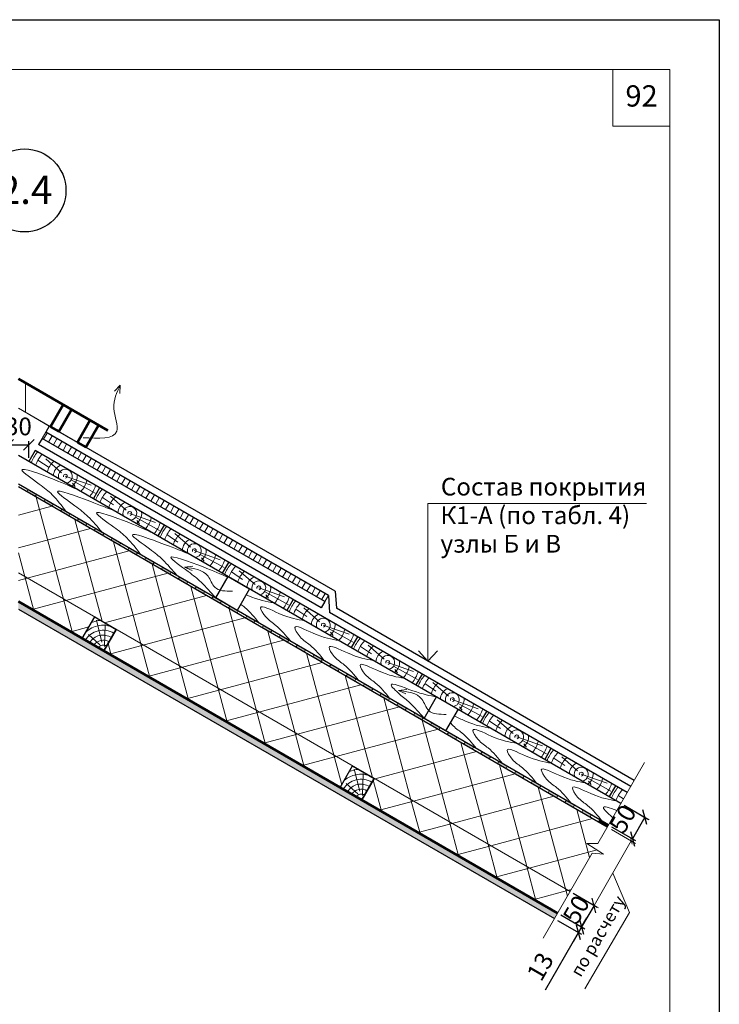
# Model space of a CAD drawing. Units: millimetres. Extents: x -162 to 4369, y -2916 to -949.
# Drawn here: x 1963 to 2062, y -2379 to -2240 of the extents above; entities that cross this region are included whole.
import ezdxf

# ---------------------------------------------------------------- set-up
doc = ezdxf.new("R2010")
doc.units = ezdxf.units.MM
doc.header["$PDMODE"] = 2
doc.layers.get('0').update_dxf_attribs({"plot": 0})
for name, color, linetype, lineweight in [('Воздух', 10, 'Continuous', 13), ('Вспомогат. линии', 130, 'Continuous', 13), ('Металл', 30, 'Continuous', 53), ('Надписи', 180, 'Continuous', 13), ('Основные линии', 7, 'Continuous', 30), ('Размеры', 200, 'Continuous', 13), ('Слой1', 7, 'Continuous', 25), ('Слой2', 7, 'Continuous', 35), ('Штампы', 7, 'Continuous', 15), ('Штрих', 151, 'Continuous', 9)]:
    doc.layers.add(name, color=color, linetype=linetype, lineweight=lineweight)
doc.layers.add('Штрих доски', color=7, linetype='Continuous', lineweight=9, true_color=0xffc49f)
doc.styles.get("Standard").update_dxf_attribs({"font": 'TIMES.TTF'})
doc.styles.add('надписи', font='TIMES.TTF')
doc.dimstyles.new('ISO-25', dxfattribs={"dimtxt": 2.5, "dimasz": 1.5, "dimexe": 0.5, "dimexo": 0.5, "dimgap": 1, "dimtad": 1, "dimlfac": 100, "dimtxsty": 'Standard', "dimblk": 'OBLIQUE', "dimblk1": 'OBLIQUE', "dimblk2": 'OPEN', "dimcen": 1.5, "dimadec": 0, "dimazin": 0, "dimtfac": 1, "dimtmove": 1, "dimatfit": 3, "dimldrblk": 'OPEN30', "dimfxl": 0, "dimarcsym": 0})

# ---------------------------------------------------------------- blocks, each defined once
blk = doc.blocks.new('_Oblique')
at = {"color": 0, "linetype": 'ByBlock', "lineweight": -2}
blk.add_line((-0.5, -0.5), (0.5, 0.5), dxfattribs=at)
blk = doc.blocks.new('*D108')
at = {"layer": 'Defpoints', "color": 0}
for p in [(2040.47, -2363.31), (2038.72, -2366.35), (2042.1, -2368.3)]:
    blk.add_point(p, dxfattribs=at)
at = {"layer": 'Надписи', "color": 0, "lineweight": -2}
for p, q in [((2040.91, -2363.56), (2044.29, -2365.52)), ((2043.85, -2365.27), (2042.1, -2368.3)), ((2039.16, -2366.6), (2042.54, -2368.55))]:
    blk.add_line(p, q, dxfattribs=at)
at = {"layer": 'Надписи', "color": 0, "lineweight": -2, "xscale": 1.5, "yscale": 1.5, "zscale": 1.5}
for p, rotation in [((2043.85, -2365.27), 60.00000000000459), ((2042.1, -2368.3), 240.0000000000046)]:
    blk.add_blockref('_Oblique', p, dxfattribs=dict(at, rotation=rotation))
at = {"layer": 'Надписи', "color": 0, "insert": (2041.34, -2365.84), "char_height": 2.5, "attachment_point": 5, "rotation": 60}
blk.add_mtext('{\\fTimes New Roman|b0|i0|c204|p18;50}', dxfattribs=at)
blk = doc.blocks.new('_Open')
at = {"color": 0, "linetype": 'ByBlock', "lineweight": -2}
for p, q in [((-1, 0.167), (0, 0)), ((-1, -0.167), (0, 0)), ((0, 0), (-1, 0))]:
    blk.add_line(p, q, dxfattribs=at)
blk = doc.blocks.new('_Open30')
at = {"layer": 'Размеры', "color": 0, "lineweight": -2}
for p, q in [((-1, 0.268), (0, 0)), ((0, 0), (-1, -0.268)), ((0, 0), (-1, 0))]:
    blk.add_line(p, q, dxfattribs=at)
blk = doc.blocks.new('*D105')
at = {"layer": 'Defpoints', "color": 0}
for p in [(2047.65, -2350.89), (2045.9, -2353.92), (2049.28, -2355.87)]:
    blk.add_point(p, dxfattribs=at)
at = {"layer": 'Надписи', "color": 0, "lineweight": -2}
for p, q in [((2048.08, -2351.14), (2051.46, -2353.09)), ((2051.03, -2352.84), (2049.28, -2355.87)), ((2046.33, -2354.17), (2049.71, -2356.12))]:
    blk.add_line(p, q, dxfattribs=at)
at = {"layer": 'Надписи', "color": 0, "lineweight": -2, "xscale": 1.5, "yscale": 1.5, "zscale": 1.5}
for p, rotation in [((2051.03, -2352.84), 59.99999999988556), ((2049.28, -2355.87), 239.9999999998855)]:
    blk.add_blockref('_Oblique', p, dxfattribs=dict(at, rotation=rotation))
at = {"layer": 'Надписи', "color": 0, "insert": (2048.19, -2353.22), "char_height": 2.5, "attachment_point": 5, "rotation": 60}
blk.add_mtext('50', dxfattribs=at)
blk = doc.blocks.new('*D106')
at = {"layer": 'Defpoints', "color": 0}
for p in [(1964.16, -2300.35), (1961.23, -2302.69), (1964.16, -2302.69)]:
    blk.add_point(p, dxfattribs=at)
at = {"layer": 'Штрих доски', "color": 0, "lineweight": -2}
for p, q in [((1961.23, -2302.19), (1961.23, -2299.85)), ((1961.23, -2300.35), (1964.16, -2300.35)), ((1964.16, -2302.19), (1964.16, -2299.85))]:
    blk.add_line(p, q, dxfattribs=at)
at = {"layer": 'Штрих доски', "color": 0, "lineweight": -2, "xscale": 1.5, "yscale": 1.5, "zscale": 1.5, "rotation": 180}
blk.add_blockref('_Oblique', (1961.23, -2300.35), dxfattribs=at)
at = {"layer": 'Штрих доски', "color": 0, "lineweight": -2, "xscale": 1.5, "yscale": 1.5, "zscale": 1.5}
blk.add_blockref('_Oblique', (1964.16, -2300.35), dxfattribs=at)
at = {"layer": 'Штрих доски', "color": 0, "insert": (1962.69, -2298.08), "char_height": 2.5, "attachment_point": 5}
blk.add_mtext('30', dxfattribs=at)
blk = doc.blocks.new('*D107')
at = {"layer": 'Defpoints', "color": 0}
for p in [(2038.27, -2367.13), (2038.72, -2366.35), (2041.65, -2369.09)]:
    blk.add_point(p, dxfattribs=at)
at = {"layer": 'Надписи', "color": 0, "lineweight": -2}
for p, q in [((2038.7, -2367.38), (2042.08, -2369.34)), ((2039.16, -2366.6), (2042.54, -2368.55)), ((2042.1, -2368.3), (2042.85, -2367)), ((2042.1, -2368.3), (2041.65, -2369.09)), ((2042.1, -2368.3), (2041.65, -2369.09)), ((2036.99, -2377.16), (2041.65, -2369.09)), ((2041.65, -2369.09), (2040.9, -2370.39))]:
    blk.add_line(p, q, dxfattribs=at)
at = {"layer": 'Надписи', "color": 0, "lineweight": -2, "xscale": 1.5, "yscale": 1.5, "zscale": 1.5}
for p, rotation in [((2042.1, -2368.3), 239.9999999998855), ((2041.65, -2369.09), 59.99999999988553)]:
    blk.add_blockref('_Oblique', p, dxfattribs=dict(at, rotation=rotation))
at = {"layer": 'Надписи', "color": 0, "insert": (2036.26, -2373.88), "char_height": 2.5, "attachment_point": 5, "rotation": 60}
blk.add_mtext('{\\fTimes New Roman|b0|i0|c204|p18;13}', dxfattribs=at)

msp = doc.modelspace()

# ---------------------------------------------------------------- hatches: boundary and pattern name
at = {"layer": 'Штрих', "linetype": 'Continuous'}
h = msp.add_hatch(dxfattribs=at)
h.set_pattern_fill('ANSI31', color=0, scale=0.25, angle=75, style=0)
h.set_pattern_definition([(60, (3925.386, 0), (0.68740766, -0.396875), [])])
h.paths.add_polyline_path([(2006.39319, -2321.58464), (2005.89319, -2322.45066), (1966.03491, -2299.43847), (1966.53491, -2298.57244)])
at = {"layer": 'Штрих'}
h = msp.add_hatch(dxfattribs=at)
h.set_pattern_fill('ANSI37', color=0, scale=1.4, angle=30, style=0)
h.set_pattern_definition([(105, (2939.3126, -2182.0433), (4.29354, 1.15045), []), (15, (2939.3126, -2182.0433), (1.15045, -4.29354), [])])
h.paths.add_polyline_path([(2045.72207, -2354.2216), (2044.39492, -2356.52029), (2042.81916, -2356.52029), (2045.20433, -2358.03028), (2043.59071, -2357.91323), (2040.47207, -2363.31487), (1962.69301, -2318.40911), (1962.69301, -2306.28475)])
h.paths.add_polyline_path([(1962.69301, -2322.45056), (1962.69301, -2318.40911), (1973.44416, -2324.61629), (1971.69416, -2327.64738)])
h.paths.add_polyline_path([(1974.72525, -2329.39738), (1976.47525, -2326.36629), (2009.81723, -2345.61629), (2008.06723, -2348.64738)], flags=17)
h.paths.add_polyline_path([(2017.75266, -2354.23926), (2020.41112, -2351.73267), (2030.1285, -2357.343), (2028.05118, -2360.18511)], flags=17)
h.paths.add_polyline_path([(2011.09832, -2350.39738), (2012.84832, -2347.36629), (2020.41112, -2351.73267), (2017.75266, -2354.23926)], flags=17)
h.paths.add_polyline_path([(2028.05118, -2360.18511), (2030.1285, -2357.343), (2040.47207, -2363.31487), (2038.72207, -2366.34596)])
h = msp.add_hatch(dxfattribs=at)
h.set_pattern_fill('DOTS', color=0, scale=0.35, angle=45, style=0)
h.set_pattern_definition([(135, (2939.31263, -2182.04335), (0.1964431, 0.5893293), [0, -0.555625])])
h.paths.add_polyline_path([(2027.51107, -2360.92406), (2028.05118, -2360.18511), (2038.72207, -2366.34596), (2038.26707, -2367.13404)])
h.paths.add_polyline_path([(2017.06146, -2354.89097), (2017.75266, -2354.23926), (2028.05118, -2360.18511), (2027.51107, -2360.92406)])
h.paths.add_polyline_path([(2015.32852, -2353.89046), (2015.86862, -2353.15151), (2017.75266, -2354.23926), (2017.06146, -2354.89097)])
h.paths.add_polyline_path([(1973.1066, -2329.51363), (1973.64671, -2328.77468), (1974.72525, -2329.39738), (2015.86862, -2353.15151), (2015.32852, -2353.89046)])
h.paths.add_polyline_path([(1962.69301, -2323.50134), (1962.69301, -2322.45056), (1973.64671, -2328.77468), (1973.1066, -2329.51363)])
at = {"layer": 'Штрих доски', "linetype": 'Continuous', "ltscale": 100}
h = msp.add_hatch(color=0, dxfattribs=at)
h.paths.add_polyline_path([(1964.05334, -2306.66599), (1963.87834, -2306.9691), (1965.06366, -2307.65345), (1965.23866, -2307.35034)])
h.paths.add_polyline_path([(1966.42398, -2308.03468), (1966.24898, -2308.33779), (1967.43431, -2309.02214), (1967.60931, -2308.71903)])
h.paths.add_polyline_path([(1968.79463, -2309.40338), (1968.61963, -2309.70649), (1969.80495, -2310.39083), (1969.97995, -2310.08772)])
h.paths.add_polyline_path([(1971.16528, -2310.77207), (1970.99028, -2311.07518), (1972.1756, -2311.75953), (1972.3506, -2311.45642)])
h.paths.add_polyline_path([(1973.53593, -2312.14076), (1973.36093, -2312.44387), (1974.54625, -2313.12822), (1974.72125, -2312.82511)])
h.paths.add_polyline_path([(1975.90657, -2313.50946), (1975.73157, -2313.81257), (1976.9169, -2314.49691), (1977.0919, -2314.19381)])
h = msp.add_hatch(color=0, dxfattribs=at)
h.paths.add_polyline_path([(1978.27722, -2314.87815), (1978.10222, -2315.18126), (1979.28754, -2315.86561), (1979.46254, -2315.5625)])
h.paths.add_polyline_path([(1980.64787, -2316.24685), (1980.47287, -2316.54995), (1981.65819, -2317.2343), (1981.83319, -2316.93119)])
h.paths.add_polyline_path([(1983.01851, -2317.61554), (1982.84351, -2317.91865), (1984.02884, -2318.603), (1984.20384, -2318.29989)])
h.paths.add_polyline_path([(1985.38916, -2318.98423), (1985.21416, -2319.28734), (1986.39948, -2319.97169), (1986.57448, -2319.66858)])
h.paths.add_polyline_path([(1987.75981, -2320.35293), (1987.58481, -2320.65604), (1988.77013, -2321.34038), (1988.94513, -2321.03727)])
h.paths.add_polyline_path([(1990.13046, -2321.72162), (1989.95546, -2322.02473), (1991.14078, -2322.70908), (1991.31578, -2322.40597)])
h.paths.add_polyline_path([(1992.5011, -2323.09031), (1992.3261, -2323.39342), (1993.51143, -2324.07777), (1993.68643, -2323.77466)])
h = msp.add_hatch(color=0, dxfattribs=at)
h.paths.add_polyline_path([(1994.87175, -2324.45901), (1994.69675, -2324.76212), (1995.88207, -2325.44646), (1996.05707, -2325.14336)])
h.paths.add_polyline_path([(1997.2424, -2325.8277), (1997.0674, -2326.13081), (1998.25272, -2326.81516), (1998.42772, -2326.51205)])
h.paths.add_polyline_path([(1999.61304, -2327.1964), (1999.43804, -2327.4995), (2000.62337, -2328.18385), (2000.79837, -2327.88074)])
h.paths.add_polyline_path([(2001.98369, -2328.56509), (2001.80869, -2328.8682), (2002.99401, -2329.55255), (2003.16901, -2329.24944)])
h.paths.add_polyline_path([(2004.35434, -2329.93378), (2004.17934, -2330.23689), (2005.36466, -2330.92124), (2005.53966, -2330.61813)])
h.paths.add_polyline_path([(2006.72498, -2331.30248), (2006.54998, -2331.60559), (2007.73531, -2332.28993), (2007.91031, -2331.98682)])
h.paths.add_polyline_path([(2009.09563, -2332.67117), (2008.92063, -2332.97428), (2010.10596, -2333.65863), (2010.28096, -2333.35552)])
h = msp.add_hatch(color=0, dxfattribs=at)
h.paths.add_polyline_path([(2011.46628, -2334.03986), (2011.29128, -2334.34297), (2012.4766, -2335.02732), (2012.6516, -2334.72421)])
h.paths.add_polyline_path([(2013.83693, -2335.40856), (2013.66193, -2335.71167), (2014.84725, -2336.39601), (2015.02225, -2336.09291)])
h.paths.add_polyline_path([(2016.20757, -2336.77725), (2016.03257, -2337.08036), (2017.2179, -2337.76471), (2017.3929, -2337.4616)])
h.paths.add_polyline_path([(2018.57822, -2338.14595), (2018.40322, -2338.44905), (2019.58854, -2339.1334), (2019.76354, -2338.83029)])
h.paths.add_polyline_path([(2020.94887, -2339.51464), (2020.77387, -2339.81775), (2021.95919, -2340.5021), (2022.13419, -2340.19899)])
h.paths.add_polyline_path([(2023.31951, -2340.88333), (2023.14451, -2341.18644), (2024.32984, -2341.87079), (2024.50484, -2341.56768)])
h.paths.add_polyline_path([(2025.69016, -2342.25203), (2025.51516, -2342.55514), (2026.70049, -2343.23948), (2026.87549, -2342.93637)])
h = msp.add_hatch(color=0, dxfattribs=at)
h.paths.add_polyline_path([(2028.06081, -2343.62072), (2027.88581, -2343.92383), (2029.07113, -2344.60818), (2029.24613, -2344.30507)])
h.paths.add_polyline_path([(2030.43146, -2344.98941), (2030.25646, -2345.29252), (2031.44178, -2345.97687), (2031.61678, -2345.67376)])
h.paths.add_polyline_path([(2032.8021, -2346.35811), (2032.6271, -2346.66122), (2033.81243, -2347.34556), (2033.98743, -2347.04246)])
h.paths.add_polyline_path([(2035.17275, -2347.7268), (2034.99775, -2348.02991), (2036.18307, -2348.71426), (2036.35807, -2348.41115)])
h.paths.add_polyline_path([(2037.5434, -2349.0955), (2037.3684, -2349.3986), (2038.55372, -2350.08295), (2038.72872, -2349.77984)])
h.paths.add_polyline_path([(2039.91404, -2350.46419), (2039.73904, -2350.7673), (2040.92437, -2351.45165), (2041.09937, -2351.14854)])
h.paths.add_polyline_path([(2042.28469, -2351.83288), (2042.10969, -2352.13599), (2043.29501, -2352.82034), (2043.47001, -2352.51723)])
msp.add_hatch(color=0, dxfattribs=at).paths.add_polyline_path([(2044.65534, -2353.20158), (2044.48034, -2353.50469), (2045.72003, -2354.22042), (2045.89477, -2353.91716)])

# ---------------------------------------------------------------- linework, layer by layer
at = {"color": 0}
for p, q in [((1851.51755, -2240.42934), (2061.51755, -2240.42934)), ((2061.51755, -2240.42934), (2061.51755, -2536.42934))]:
    msp.add_line(p, q, dxfattribs=at)
at = {"layer": 'Воздух', "color": 0}
for p, q in [((1977.05592, -2291.93254), (1976.2558, -2292.79547)), ((1977.05592, -2291.93254), (1976.97502, -2293.10655)), ((1986.10538, -2317.61374), (1987.27413, -2317.45134)), ((1986.10538, -2317.61374), (1987.17189, -2318.0585)), ((2016.26448, -2334.98316), (2017.43323, -2334.82076)), ((2016.26448, -2334.98316), (2017.33099, -2335.42793))]:
    msp.add_line(p, q, dxfattribs=at)
for points in [[(1971.79705, -2299.34074), (1976.55193, -2298.44463), (1976.13194, -2295.2096), (1977.05592, -2291.93254)], [(1992.85335, -2320.97079), (1990.37982, -2320.43083), (1989.42154, -2318.84321), (1986.10538, -2317.61374)], [(2023.01245, -2338.34021), (2020.53892, -2337.80026), (2019.58064, -2336.21263), (2016.26448, -2334.98316)]]:
    msp.add_spline(points, degree=3, dxfattribs=at)
at = {"layer": 'Вспомогат. линии', "color": 0}
for p, q in [((1972.17697, -2300.67519), (1962.69301, -2295.19963)), ((2050.97207, -2345.12833), (2044.39492, -2356.52029)), ((2044.39492, -2356.52029), (2042.81916, -2356.52029)), ((2042.81916, -2356.52029), (2045.20433, -2358.03028)), ((2043.59071, -2357.91323), (2036.69207, -2369.86202)), ((2045.20433, -2358.03028), (2043.59071, -2357.91323))]:
    msp.add_line(p, q, dxfattribs=at)
at = {"layer": 'Металл', "color": 0}
for p, q in [((1975.2752, -2298.31421), (1962.69301, -2291.04988)), ((1969.01364, -2294.6991), (1967.21675, -2297.81141)), ((1968.38025, -2298.48315), (1970.17714, -2295.37084)), ((1967.21675, -2297.81141), (1968.38025, -2298.48315)), ((1972.81037, -2296.89114), (1971.01348, -2300.00345)), ((1972.17697, -2300.67519), (1973.97386, -2297.56289)), ((1971.01348, -2300.00345), (1972.17697, -2300.67519))]:
    msp.add_line(p, q, dxfattribs=at)
at = {"layer": 'Надписи', "color": 0, "linetype": 'Continuous'}
msp.add_line((1962.69301, -2295.19963), (1967.03491, -2297.70642), dxfattribs=at)
at = {"layer": 'Надписи', "color": 0}
for p, q in [((2046.32829, -2354.5716), (2049.71117, -2356.52471)), ((2049.10495, -2356.17471), (2043.85495, -2365.26797)), ((2046.47995, -2360.72134), (2048.84259, -2366.25845)), ((2041.07829, -2363.66487), (2044.46117, -2365.61797)), ((2048.84259, -2366.25845), (2042.55118, -2377.02537))]:
    msp.add_line(p, q, dxfattribs=at)
at = {"layer": 'Основные линии', "color": 0}
for p, q in [((1967.03491, -2297.70642), (1966.53491, -2298.57244)), ((2007.3526, -2320.98385), (1967.03491, -2297.70642)), ((1966.03491, -2299.43847), (1965.53491, -2300.3045)), ((2005.89319, -2322.45066), (1966.03491, -2299.43847)), ((2006.39319, -2321.58464), (1966.53491, -2298.57244)), ((2005.39319, -2323.31669), (1965.53491, -2300.3045)), ((2047.64707, -2350.8874), (1962.69301, -2301.83915)), ((1965.03491, -2301.17052), (1964.15991, -2302.68607)), ((2048.52207, -2349.37186), (1965.03491, -2301.17052)), ((2045.89707, -2353.91849), (1962.69301, -2305.88061)), ((2045.72207, -2354.2216), (1962.69301, -2306.28475)), ((1974.12817, -2306.42052), (1973.25317, -2307.93607)), ((1983.22144, -2311.67052), (1982.34644, -2313.18607)), ((1992.31471, -2316.92052), (1991.43971, -2318.43607)), ((2006.39319, -2321.58464), (2006.56632, -2323.994)), ((2007.3526, -2320.98385), (2007.52573, -2323.39321)), ((2038.72207, -2366.34596), (1962.69301, -2322.45056)), ((2001.40797, -2322.17052), (2000.53297, -2323.68607)), ((2005.89319, -2322.45066), (2005.39319, -2323.31669)), ((1962.69301, -2323.50134), (2038.26707, -2367.13404)), ((2049.02207, -2348.50583), (2006.56632, -2323.994)), ((2049.52207, -2347.63981), (2007.52573, -2323.39321)), ((1971.69416, -2327.64738), (1973.44416, -2324.61629)), ((1974.72525, -2329.39738), (1976.47525, -2326.36629)), ((2010.50124, -2327.42052), (2009.62624, -2328.93607)), ((2019.59451, -2332.67052), (2018.71951, -2334.18607)), ((2028.68777, -2337.92052), (2027.81277, -2339.43607)), ((2037.78104, -2343.17052), (2036.90604, -2344.68607)), ((2008.06723, -2348.64738), (2009.81723, -2345.61629)), ((2011.09832, -2350.39738), (2012.84832, -2347.36629)), ((2046.87431, -2348.42052), (2045.99931, -2349.93607))]:
    msp.add_line(p, q, dxfattribs=at)
at = {"layer": 'Основные линии', "color": 0, "lineweight": 15}
msp.add_line((2040.47207, -2363.31487), (1962.69301, -2318.40911), dxfattribs=at)
at = {"layer": 'Основные линии', "color": 0, "lineweight": 50}
msp.add_line((2038.72207, -2366.34596), (1962.69301, -2322.45056), dxfattribs=at)
at = {"layer": 'Основные линии', "color": 0}
for points in [[(1995.28494, -2320.65611), (1993.53494, -2323.6872), (1990.50385, -2321.9372), (1992.25385, -2318.90611), (1995.28494, -2320.65611)], [(1976.47525, -2326.36629), (1974.72525, -2329.39738), (1971.69416, -2327.64738), (1973.44416, -2324.61629), (1976.47525, -2326.36629)], [(2024.68015, -2337.62744), (2022.93015, -2340.65853), (2019.89906, -2338.90853), (2021.64906, -2335.87744), (2024.68015, -2337.62744)], [(2012.84832, -2347.36629), (2011.09832, -2350.39738), (2008.06723, -2348.64738), (2009.81723, -2345.61629), (2012.84832, -2347.36629)]]:
    msp.add_lwpolyline(points, dxfattribs=at)
at = {"layer": 'Размеры', "color": 0}
msp.add_line((2048.25329, -2351.2374), (2051.63617, -2353.19051), dxfattribs=at)
at = {"layer": 'Слой1', "color": 0, "linetype": 'Continuous', "lineweight": 13}
for points in [[(2020.43584, -2330.84686), (2020.43584, -2308.61869), (2051.24631, -2308.61869)], [(2019.10792, -2329.38921), (2020.43584, -2330.84686), (2021.78173, -2329.38921)]]:
    msp.add_lwpolyline(points, dxfattribs=at)
at = {"layer": 'Слой1', "color": 0, "linetype": 'Continuous', "lineweight": 30}
msp.add_circle((1963.55148, -2264.49433), 5.84184, dxfattribs=at)
at = {"layer": 'Штампы', "color": 0}
for p, q in [((1871.51755, -2247.42934), (2054.51755, -2247.42934)), ((2054.51755, -2247.42934), (2054.51755, -2529.42934))]:
    msp.add_line(p, q, dxfattribs=at)
msp.add_lwpolyline([(2054.51755, -2255.42934), (2046.51755, -2255.42934), (2046.51755, -2247.42934)], dxfattribs=at)
at = {"layer": 'Штрих', "color": 0, "linetype": 'Continuous'}
for p, q in [((1966.53491, -2298.57244), (1966.03491, -2299.43847)), ((2005.89319, -2322.45066), (2006.39319, -2321.58464))]:
    msp.add_line(p, q, dxfattribs=at)
at = {"layer": 'Штрих', "color": 0}
for p, q in [((1966.99932, -2303.55841), (1965.43481, -2302.50266)), ((1968.77612, -2304.29488), (1966.55513, -2302.3454)), ((1969.30075, -2304.76295), (1972.93975, -2306.04154)), ((1970.12204, -2305.29434), (1973.49634, -2307.15498)), ((1970.30256, -2305.76334), (1970.68687, -2306.22701)), ((1976.09259, -2308.80841), (1974.52808, -2307.75266)), ((1977.86939, -2309.54488), (1975.64839, -2307.5954)), ((1978.39402, -2310.01295), (1982.03302, -2311.29154)), ((1979.21531, -2310.54434), (1982.58961, -2312.40498)), ((1979.39582, -2311.01334), (1979.78014, -2311.47701)), ((1985.18586, -2314.05841), (1983.62135, -2313.00266)), ((1986.96265, -2314.79488), (1984.74166, -2312.8454)), ((1987.48728, -2315.26295), (1991.12628, -2316.54154)), ((1988.30857, -2315.79434), (1991.68288, -2317.65498)), ((1988.48909, -2316.26334), (1988.87341, -2316.72701)), ((1994.27912, -2319.30841), (1992.71461, -2318.25266)), ((1996.05592, -2320.04488), (1993.83493, -2318.0954)), ((1996.58055, -2320.51295), (2000.21955, -2321.79154)), ((1997.40184, -2321.04434), (2000.77614, -2322.90498)), ((1997.58236, -2321.51334), (1997.96667, -2321.97701)), ((2003.37239, -2324.55841), (2001.80788, -2323.50266)), ((2005.14919, -2325.29488), (2002.92819, -2323.3454)), ((1974.43408, -2328.18022), (1973.67945, -2325.05663)), ((1974.81746, -2328.78136), (1974.93432, -2325.68507)), ((2005.67382, -2325.76295), (2009.31282, -2327.04154)), ((1974.16289, -2328.53383), (1972.5475, -2327.08401)), ((2006.49511, -2326.29434), (2009.86941, -2328.15498)), ((2006.67562, -2326.76334), (2007.05994, -2327.22701)), ((2014.24245, -2330.54488), (2012.02146, -2328.5954)), ((2012.46566, -2329.80841), (2010.90115, -2328.75266)), ((2014.76708, -2331.01295), (2018.40608, -2332.29154)), ((2015.58837, -2331.54434), (2018.96268, -2333.40498)), ((2015.76889, -2332.01334), (2016.15321, -2332.47701)), ((2021.55892, -2335.05841), (2019.99441, -2334.00266)), ((2023.33572, -2335.79488), (2021.11473, -2333.8454)), ((2023.86035, -2336.26295), (2027.49935, -2337.54154)), ((2024.68164, -2336.79434), (2028.05594, -2338.65498)), ((2024.86216, -2337.26334), (2025.24647, -2337.72701)), ((2030.65219, -2340.30841), (2029.08768, -2339.25266)), ((2032.42899, -2341.04488), (2030.20799, -2339.0954)), ((2032.95362, -2341.51295), (2036.59262, -2342.79154)), ((2033.77491, -2342.04434), (2037.14921, -2343.90498)), ((2033.95542, -2342.51334), (2034.33974, -2342.97701)), ((2039.74546, -2345.55841), (2038.18095, -2344.50266)), ((2041.52225, -2346.29488), (2039.30126, -2344.3454)), ((2010.80715, -2349.18022), (2010.05252, -2346.05663)), ((2011.19053, -2349.78136), (2011.30738, -2346.68507)), ((2010.53595, -2349.53383), (2008.92057, -2348.08401)), ((2042.04688, -2346.76295), (2045.68588, -2348.04154)), ((2042.86817, -2347.29434), (2046.24248, -2349.15498)), ((2043.04869, -2347.76334), (2043.43301, -2348.22701)), ((2048.014, -2350.25187), (2047.27421, -2349.75266))]:
    msp.add_line(p, q, dxfattribs=at)
for centre, radius, start, end in [((1969.30075, -2304.76295), 5.17821, 139.1108681, 158.5716062), ((1969.30075, -2304.76295), 4.47821, 137.3826929, 159.9240721), ((1969.71487, -2305.00204), 3.07821, 131.4709329, 164.5204884), ((1969.30075, -2304.76295), 1.67821, 114.3459791, 177.3798367), ((1969.30075, -2304.76295), 0.97821, 277.9098207, 202.0901793), ((1969.30075, -2304.76295), 0.27821, 277.9098207, 202.0901793), ((1969.30075, -2304.76295), 1.67821, 302.6201633, 5.6540209), ((1969.30075, -2304.76295), 3.07821, 315.4795116, 348.5290671), ((1969.30075, -2304.76295), 4.47821, 320.0759279, 342.6173071), ((1978.39402, -2310.01295), 5.17821, 139.1108681, 158.5716062), ((1978.39402, -2310.01295), 4.47821, 137.3826929, 159.9240721), ((1978.39402, -2310.01295), 3.07821, 131.4709329, 164.5204884), ((1978.39402, -2310.01295), 1.67821, 114.3459791, 177.3798367), ((1978.39402, -2310.01295), 0.97821, 277.9098207, 202.0901793), ((1978.39402, -2310.01295), 0.27821, 277.9098207, 202.0901793), ((1978.39402, -2310.01295), 1.67821, 302.6201633, 5.6540209), ((1978.39402, -2310.01295), 3.07821, 315.4795116, 348.5290671), ((1978.39402, -2310.01295), 4.47821, 320.0759279, 342.6173071), ((1987.48728, -2315.26295), 5.17821, 139.1108681, 158.5716062), ((1987.48728, -2315.26295), 4.47821, 137.3826929, 159.9240721), ((1987.48728, -2315.26295), 3.07821, 131.4709329, 164.5204884), ((1987.48728, -2315.26295), 1.67821, 114.3459791, 177.3798367), ((1987.48728, -2315.26295), 0.97821, 277.9098207, 202.0901793), ((1987.48728, -2315.26295), 0.27821, 277.9098207, 202.0901793), ((1987.48728, -2315.26295), 1.67821, 302.6201633, 5.6540209), ((1987.48728, -2315.26295), 3.07821, 315.4795116, 348.5290671), ((1987.48728, -2315.26295), 4.47821, 320.0759279, 342.6173071), ((1996.58055, -2320.51295), 5.17821, 139.1108681, 158.5716062), ((1996.58055, -2320.51295), 4.47821, 137.3826929, 159.9240721), ((1996.58055, -2320.51295), 3.07821, 131.4709329, 164.5204884), ((1996.58055, -2320.51295), 1.67821, 114.3459791, 177.3798367), ((1996.58055, -2320.51295), 0.97821, 277.9098207, 202.0901793), ((1996.58055, -2320.51295), 0.27821, 277.9098207, 202.0901793), ((1996.58055, -2320.51295), 1.67821, 302.6201633, 5.6540209), ((1996.58055, -2320.51295), 3.07821, 315.4795116, 348.5290671), ((1996.58055, -2320.51295), 4.47821, 320.0759279, 342.6173071), ((2005.67382, -2325.76295), 5.17821, 139.1108681, 158.5716062), ((2005.67382, -2325.76295), 4.47821, 137.3826929, 159.9240721), ((2005.67382, -2325.76295), 3.07821, 131.4709329, 164.5204884), ((2005.67382, -2325.76295), 1.67821, 114.3459791, 177.3798367), ((1974.62378, -2329.38837), 3.61582, 71.5232487, 130.4619606), ((1974.62378, -2329.38837), 4.31582, 94.8231001, 112.1448729), ((2005.67382, -2325.76295), 0.97821, 277.9098207, 202.0901793), ((2005.67382, -2325.76295), 0.27821, 277.9098207, 202.0901793), ((2005.67382, -2325.76295), 1.67821, 302.6201633, 5.6540209), ((1974.62378, -2329.38837), 2.91582, 58.1844646, 149.1561934), ((1974.62378, -2329.38837), 2.21582, 57.6106263, 148.8895971), ((2005.67382, -2325.76295), 3.07821, 315.4795116, 348.5290671), ((2005.67382, -2325.76295), 4.47821, 320.0759279, 342.6173071), ((1974.62378, -2329.38837), 1.51582, 56.5060711, 148.3767023), ((1974.62378, -2329.38837), 0.81582, 53.4982515, 146.9828727), ((2014.76708, -2331.01295), 5.17821, 139.1108681, 158.5716062), ((2014.76708, -2331.01295), 4.47821, 137.3826929, 159.9240721), ((2014.76708, -2331.01295), 3.07821, 131.4709329, 164.5204884), ((2014.76708, -2331.01295), 1.67821, 114.3459791, 177.3798367), ((2014.76708, -2331.01295), 0.97821, 277.9098207, 202.0901793), ((2014.76708, -2331.01295), 0.27821, 277.9098207, 202.0901793), ((2014.76708, -2331.01295), 1.67821, 302.6201633, 5.6540209), ((2014.76708, -2331.01295), 3.07821, 315.4795116, 348.5290671), ((2014.76708, -2331.01295), 4.47821, 320.0759279, 342.6173071), ((2023.86035, -2336.26295), 5.17821, 139.1108681, 158.5716062), ((2023.86035, -2336.26295), 4.47821, 137.3826929, 159.9240721), ((2023.86035, -2336.26295), 3.07821, 131.4709329, 164.5204884), ((2023.86035, -2336.26295), 1.67821, 114.3459791, 177.3798367), ((2023.86035, -2336.26295), 0.97821, 277.9098207, 202.0901793), ((2023.86035, -2336.26295), 0.27821, 277.9098207, 202.0901793), ((2023.86035, -2336.26295), 1.67821, 302.6201633, 5.6540209), ((2023.86035, -2336.26295), 3.07821, 315.4795116, 348.5290671), ((2023.86035, -2336.26295), 4.47821, 320.0759279, 342.6173071), ((2032.95362, -2341.51295), 5.17821, 139.1108681, 158.5716062), ((2032.95362, -2341.51295), 4.47821, 137.3826929, 159.9240721), ((2032.95362, -2341.51295), 3.07821, 131.4709329, 164.5204884), ((2032.95362, -2341.51295), 1.67821, 114.3459791, 177.3798367), ((2032.95362, -2341.51295), 0.97821, 277.9098207, 202.0901793), ((2032.95362, -2341.51295), 0.27821, 277.9098207, 202.0901793), ((2032.95362, -2341.51295), 1.67821, 302.6201633, 5.6540209), ((2032.95362, -2341.51295), 3.07821, 315.4795116, 348.5290671), ((2032.95362, -2341.51295), 4.47821, 320.0759279, 342.6173071), ((2042.04688, -2346.76295), 5.17821, 139.1108681, 158.5716062), ((2042.04688, -2346.76295), 4.47821, 137.3826929, 159.9240721), ((2042.04688, -2346.76295), 3.07821, 131.4709329, 164.5204884), ((2042.04688, -2346.76295), 1.67821, 114.3459791, 177.3798367), ((2010.99685, -2350.38837), 4.31582, 94.8231001, 112.1448729), ((2042.04688, -2346.76295), 0.97821, 277.9098207, 202.0901793), ((2042.04688, -2346.76295), 0.27821, 277.9098207, 202.0901793), ((2042.04688, -2346.76295), 1.67821, 302.6201633, 5.6540209), ((2010.99685, -2350.38837), 2.91582, 58.1844646, 149.1561934), ((2010.99685, -2350.38837), 3.61582, 71.5232487, 130.4619606), ((2042.04688, -2346.76295), 3.07821, 315.4795116, 348.5290671), ((2010.99685, -2350.38837), 2.21582, 57.6106263, 148.8895971), ((2010.99685, -2350.38837), 1.51582, 56.5060711, 148.3767023), ((2042.04688, -2346.76295), 4.47821, 320.0759279, 342.6173071), ((2051.14015, -2352.01295), 5.17821, 139.1108681, 158.5716062), ((2051.14015, -2352.01295), 4.47821, 137.3826929, 159.9240721), ((2010.99685, -2350.38837), 0.81582, 53.4982515, 146.9828727)]:
    msp.add_arc(centre, radius, start, end, dxfattribs=at)
for points in [[(1971.15583, -2306.72516), (1967.71104, -2305.2316), (1963.16814, -2303.91162), (1965.60901, -2305.8729), (1967.43589, -2307.37551), (1969.4275, -2309.76877)], [(1976.26865, -2309.67705), (1972.75593, -2308.30117), (1968.21303, -2306.98119), (1970.6539, -2308.94246), (1972.48078, -2310.44507), (1974.54033, -2312.72066)], [(1981.694, -2312.80938), (1978.24921, -2311.31582), (1973.70631, -2309.99584), (1976.14718, -2311.95712), (1977.97407, -2313.45972), (1979.96568, -2315.85298)], [(1986.80683, -2315.76127), (1983.2941, -2314.38538), (1978.7512, -2313.0654), (1981.19207, -2315.02668), (1983.01896, -2316.52929), (1985.0785, -2318.80488)], [(1992.19346, -2319.01071), (1988.71945, -2317.56777), (1984.17655, -2316.24779), (1986.61742, -2318.20907), (1988.44431, -2319.71167), (1990.50385, -2321.9372)], [(2003.07359, -2325.15289), (1999.42189, -2324.11332), (1996.82924, -2323.31257), (1997.56806, -2324.60442), (1998.98143, -2325.79528), (2001.04097, -2328.02081)], [(2007.90035, -2327.93962), (2004.24866, -2326.90005), (2001.656, -2326.0993), (2002.39483, -2327.39115), (2003.8082, -2328.58201), (2005.86774, -2330.80755)], [(2012.72712, -2330.72636), (2009.07542, -2329.68679), (2006.48277, -2328.88604), (2007.22159, -2330.17789), (2008.63496, -2331.36875), (2010.69451, -2333.59428)], [(2017.10491, -2333.25388), (2013.45321, -2332.21431), (2010.86055, -2331.41355), (2011.59938, -2332.7054), (2013.01275, -2333.89627), (2015.07229, -2336.1218)], [(2021.64906, -2335.87744), (2018.27998, -2335.00104), (2015.22754, -2334.20029), (2016.42615, -2335.49214), (2017.83951, -2336.683), (2019.89906, -2338.90853)], [(2033.01046, -2342.43695), (2029.35876, -2341.39738), (2026.76611, -2340.59663), (2027.50494, -2341.88848), (2028.9183, -2343.07934), (2030.97785, -2345.30487)], [(2037.83723, -2345.22369), (2034.18553, -2344.18412), (2031.59288, -2343.38336), (2032.3317, -2344.67521), (2033.74507, -2345.86608), (2035.80461, -2348.09161)], [(2042.66399, -2348.01042), (2039.0123, -2346.97085), (2036.41964, -2346.1701), (2037.15847, -2347.46195), (2038.57184, -2348.65281), (2040.63138, -2350.87834)], [(2047.04178, -2350.53794), (2043.39008, -2349.49837), (2040.79743, -2348.69761), (2041.53625, -2349.98946), (2042.94962, -2351.18033), (2045.00917, -2353.40586)]]:
    msp.add_spline(points, degree=3, dxfattribs=at)
for points, knots in [([(1998.6958, -2322.62537), (1997.66129, -2322.45044), (1996.57618, -2322.26696), (1994.88798, -2321.51711), (1994.80847, -2321.48138)], [0, 0, 0, 0, 54.239809213, 56.892647363, 56.892647363, 56.892647363, 56.892647363]), ([(1994.02814, -2322.83295), (1994.22357, -2322.98024), (1995.17923, -2323.65881), (1996.0044, -2324.67889), (1996.66319, -2325.4933)], [129.726606915, 129.726606915, 129.726606915, 129.726606915, 140.666585715, 183.984859959, 183.984859959, 183.984859959, 183.984859959]), ([(2023.59634, -2339.50465), (2023.66115, -2339.58864), (2024.20551, -2340.25134), (2025.54918, -2341.03798), (2026.60951, -2342.34876), (2027.2683, -2343.16316)], [110.554095363, 110.554095363, 110.554095363, 110.554095363, 114.264052976, 140.666585715, 183.984859959, 183.984859959, 183.984859959, 183.984859959]), ([(2029.30091, -2340.29524), (2028.2664, -2340.12031), (2026.90629, -2339.89032), (2024.59867, -2338.77053), (2024.13207, -2338.57674)], [0, 0, 0, 0, 54.239809213, 71.310982474, 71.310982474, 71.310982474, 71.310982474]), ([(2047.07846, -2351.87227), (2046.04388, -2351.49532), (2044.38739, -2350.93471), (2045.89083, -2352.36815), (2046.44975, -2352.85157), (2046.49209, -2352.88789)], [61.877596672, 61.877596672, 61.877596672, 61.877596672, 94.813275019, 119.988340417, 122.08684222, 122.08684222, 122.08684222, 122.08684222])]:
    msp.add_open_spline(points, degree=3, knots=knots, dxfattribs=at)
at = {"layer": 'Штрих доски', "color": 0, "linetype": 'Continuous', "ltscale": 100}
for p, q in [((1963.69301, -2295.77698), (1963.69301, -2291.74117)), ((1963.87834, -2306.9691), (1964.05334, -2306.66599)), ((1965.06366, -2307.65345), (1965.23866, -2307.35034)), ((1966.24898, -2308.33779), (1966.42398, -2308.03468)), ((1967.43431, -2309.02214), (1967.60931, -2308.71903)), ((1968.61963, -2309.70649), (1968.79463, -2309.40338)), ((1969.80495, -2310.39083), (1969.97995, -2310.08772)), ((1970.99028, -2311.07518), (1971.16528, -2310.77207)), ((1972.1756, -2311.75953), (1972.3506, -2311.45642)), ((1973.36093, -2312.44387), (1973.53593, -2312.14076)), ((1974.54625, -2313.12822), (1974.72125, -2312.82511)), ((1975.73157, -2313.81257), (1975.90657, -2313.50946)), ((1976.9169, -2314.49691), (1977.0919, -2314.19381)), ((1978.10222, -2315.18126), (1978.27722, -2314.87815)), ((1979.28754, -2315.86561), (1979.46254, -2315.5625)), ((1980.47287, -2316.54995), (1980.64787, -2316.24685)), ((1981.65819, -2317.2343), (1981.83319, -2316.93119)), ((1982.84351, -2317.91865), (1983.01851, -2317.61554)), ((1984.02884, -2318.603), (1984.20384, -2318.29989)), ((1985.21416, -2319.28734), (1985.38916, -2318.98423)), ((1986.39948, -2319.97169), (1986.57448, -2319.66858)), ((1987.58481, -2320.65604), (1987.75981, -2320.35293)), ((1988.77013, -2321.34038), (1988.94513, -2321.03727)), ((1989.95546, -2322.02473), (1990.13046, -2321.72162)), ((1991.14078, -2322.70908), (1991.31578, -2322.40597)), ((1992.3261, -2323.39342), (1992.5011, -2323.09031)), ((1993.51143, -2324.07777), (1993.68643, -2323.77466)), ((1994.69675, -2324.76212), (1994.87175, -2324.45901)), ((1995.88207, -2325.44646), (1996.05707, -2325.14336)), ((1997.0674, -2326.13081), (1997.2424, -2325.8277)), ((1998.25272, -2326.81516), (1998.42772, -2326.51205)), ((1999.43804, -2327.4995), (1999.61304, -2327.1964)), ((2000.62337, -2328.18385), (2000.79837, -2327.88074)), ((2001.80869, -2328.8682), (2001.98369, -2328.56509)), ((2002.99401, -2329.55255), (2003.16901, -2329.24944)), ((2004.17934, -2330.23689), (2004.35434, -2329.93378)), ((2005.36466, -2330.92124), (2005.53966, -2330.61813)), ((2006.54998, -2331.60559), (2006.72498, -2331.30248)), ((2007.73531, -2332.28993), (2007.91031, -2331.98682)), ((2008.92063, -2332.97428), (2009.09563, -2332.67117)), ((2010.10596, -2333.65863), (2010.28096, -2333.35552)), ((2011.29128, -2334.34297), (2011.46628, -2334.03986)), ((2012.4766, -2335.02732), (2012.6516, -2334.72421)), ((2013.66193, -2335.71167), (2013.83693, -2335.40856)), ((2014.84725, -2336.39601), (2015.02225, -2336.09291)), ((2016.03257, -2337.08036), (2016.20757, -2336.77725)), ((2017.2179, -2337.76471), (2017.3929, -2337.4616)), ((2018.40322, -2338.44905), (2018.57822, -2338.14595)), ((2019.58854, -2339.1334), (2019.76354, -2338.83029)), ((2020.77387, -2339.81775), (2020.94887, -2339.51464)), ((2021.95919, -2340.5021), (2022.13419, -2340.19899)), ((2023.14451, -2341.18644), (2023.31951, -2340.88333)), ((2024.32984, -2341.87079), (2024.50484, -2341.56768)), ((2025.51516, -2342.55514), (2025.69016, -2342.25203)), ((2026.70049, -2343.23948), (2026.87549, -2342.93637)), ((2027.88581, -2343.92383), (2028.06081, -2343.62072)), ((2029.07113, -2344.60818), (2029.24613, -2344.30507)), ((2030.25646, -2345.29252), (2030.43146, -2344.98941)), ((2031.44178, -2345.97687), (2031.61678, -2345.67376)), ((2032.6271, -2346.66122), (2032.8021, -2346.35811)), ((2033.81243, -2347.34556), (2033.98743, -2347.04246)), ((2034.99775, -2348.02991), (2035.17275, -2347.7268)), ((2036.18307, -2348.71426), (2036.35807, -2348.41115)), ((2037.3684, -2349.3986), (2037.5434, -2349.0955)), ((2038.55372, -2350.08295), (2038.72872, -2349.77984)), ((2039.73904, -2350.7673), (2039.91404, -2350.46419)), ((2040.92437, -2351.45165), (2041.09937, -2351.14854)), ((2042.10969, -2352.13599), (2042.28469, -2351.83288)), ((2043.29501, -2352.82034), (2043.47001, -2352.51723)), ((2044.48034, -2353.50469), (2044.65534, -2353.20158))]:
    msp.add_line(p, q, dxfattribs=at)

# ---------------------------------------------------------------- block references
at = {"layer": 'Надписи', "color": 0, "xscale": 0.699999999999979, "yscale": 0.7, "zscale": 0.7, "rotation": 239.999999999993}
msp.add_blockref('_Oblique', (2043.85495, -2365.26797), dxfattribs=at)
at = {"layer": 'Размеры', "color": 0, "yscale": 0.7, "zscale": 0.7}
for p, xscale, rotation in [((2051.02995, -2352.84051), 0.700000000000034, 239.9999999999956), ((2049.10495, -2356.17471), 0.699999999999979, 59.999999999993)]:
    msp.add_blockref('_Oblique', p, dxfattribs=dict(at, xscale=xscale, rotation=rotation))

# ---------------------------------------------------------------- texts
at = {"layer": 'Надписи', "color": 0, "style": 'надписи'}
msp.add_text('по расчету', height=1.75, rotation=59.7520888, dxfattribs=at).set_placement((2041.96737, -2375.49471))
at = {"layer": 'Слой2', "color": 0}
msp.add_text('2.4', height=4, dxfattribs=at).set_placement((1959.90773, -2266.39937))
at = {"layer": 'Слой2', "color": 0, "linetype": 'Continuous', "lineweight": 13}
for s, p in [('Состав покрытия ', (2022.25825, -2307.49484)), ('К1-А (по табл. 4)', (2022.20152, -2311.52932)), ('узлы Б и В', (2022.20152, -2315.54271))]:
    msp.add_text(s, height=2.5, dxfattribs=at).set_placement(p)
at = {"layer": 'Штампы', "color": 0}
msp.add_text('92', height=3, dxfattribs=at).set_placement((2048.28133, -2252.67327))

# ---------------------------------------------------------------- dimensions: what is measured, and where the dimension line sits
at = {"layer": 'Надписи', "color": 0}
for base, p1, p2, angle, text, override, picture, middle, dimtype in [((2049.27995, -2355.8716), (2047.64707, -2350.8874), (2045.89707, -2353.91849), 60, '50', {"dimscale": 1}, '*D105', (2050.15495, -2354.35605), 160), ((2042.10495, -2368.29906), (2040.47207, -2363.31487), (2038.72207, -2366.34596), 240, '{\\fTimes New Roman|b0|i0|c204|p18;50}', {"dimscale": 1, "dimtxt": 2.5, "dimgap": 0.625, "dimlfac": 100, "dimtxsty": 'Standard', "dimse1": 0, "dimse2": 0, "dimsd1": 0, "dimsd2": 0, "dimtfac": 1, "dimtdec": 2, "dimtmove": 0, "dimtolj": 0}, '*D108', (2042.97995, -2366.78352), 161), ((2041.64995, -2369.08714), (2038.72207, -2366.34596), (2038.26707, -2367.13404), 60, '{\\fTimes New Roman|b0|i0|c204|p18;13}', {"dimscale": 1}, '*D107', (2039.85159, -2375.959), 160)]:
    dim = msp.add_linear_dim(base=base, p1=p1, p2=p2, angle=angle, text=text, dimstyle='ISO-25', override=override, dxfattribs=at)
    dim.commit()
    dim.dimension.update_dxf_attribs({"geometry": picture, "text_midpoint": middle, "dimtype": dimtype})
at = {"layer": 'Штрих доски', "color": 0}
dim = msp.add_linear_dim(base=(1964.15991, -2300.34823), p1=(1961.22612, -2302.68607), p2=(1964.15991, -2302.68607), text='30', dimstyle='ISO-25', dxfattribs=at)
dim.commit()
dim.dimension.update_dxf_attribs({"geometry": '*D106', "text_midpoint": (1962.69301, -2300.34823), "dimtype": 160})

doc.saveas('drawing.dxf')
